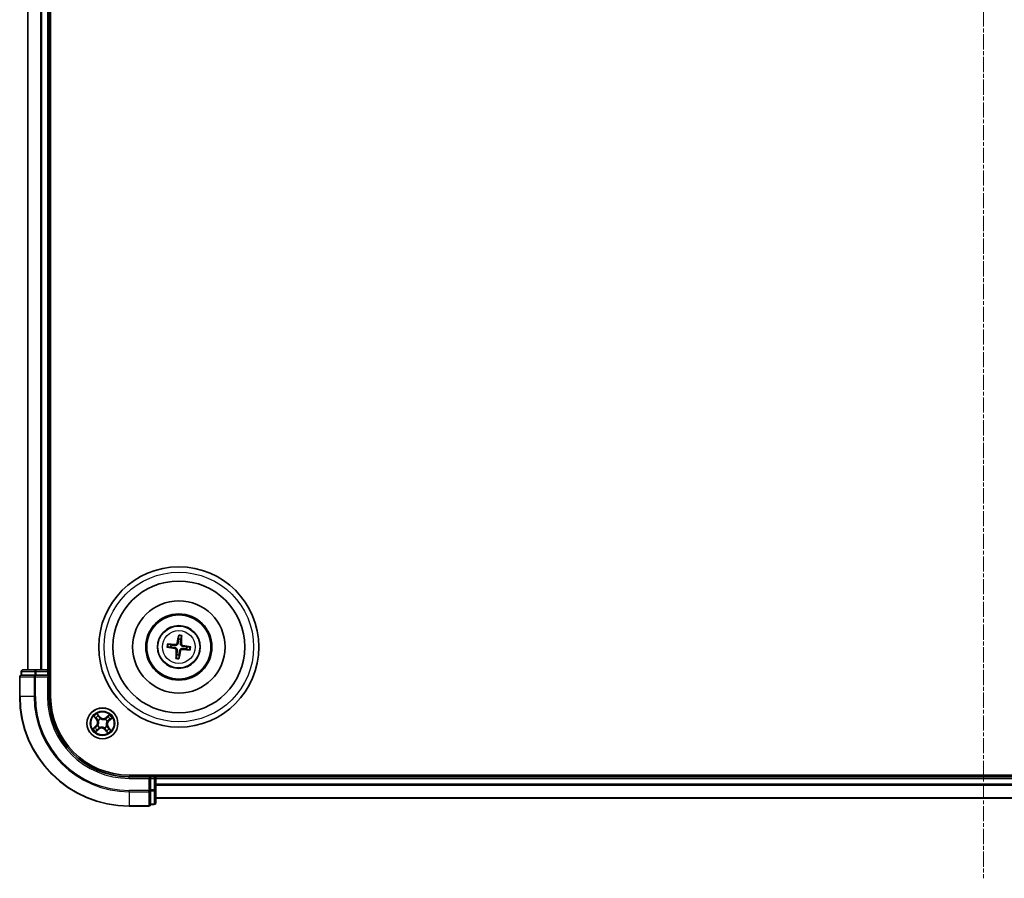
# Model space of a CAD drawing. Units: millimetres. Extents: x 7 to 7682, y 4 to 1690.
# Drawn here: x 1901 to 2086, y 843 to 1004 of the extents above; entities that cross this region are included whole.
import ezdxf

# ---------------------------------------------------------------- set-up
doc = ezdxf.new("R2010")
doc.units = ezdxf.units.MM
doc.header["$LTSCALE"] = 0.5
doc.linetypes.add('CHAIN', pattern=[0.3543, 0.2362, -0.0295, 0.0591, -0.0295])
for name, color, linetype, lineweight in [('Centerline (ISO)', 131, 'Continuous', 18), ('Visible (ISO)', 7, 'Continuous', 35), ('Visible Narrow (ISO)', 7, 'Continuous', 25)]:
    doc.layers.add(name, color=color, linetype=linetype, lineweight=lineweight)

msp = doc.modelspace()

# ---------------------------------------------------------------- linework, layer by layer
at = {"layer": 'Centerline (ISO)', "linetype": 'CHAIN', "ltscale": 23.990969}
msp.add_line((2081.7887, 1171.2766), (2081.7887, 843.2766), dxfattribs=at)
at = {"layer": 'Visible (ISO)'}
for p, q in [((1907.0887, 877.2766), (1907.0887, 1137.2766)), ((1902.7887, 1132.2766), (1902.7887, 882.2766)), ((1906.7887, 882.2766), (1906.7887, 1132.2766)), ((1929.6384, 886.965), (1929.0837, 887.1038)), ((1931.0536, 888.6495), (1931.0565, 888.0777)), ((1931.4771, 888.027), (1931.6159, 888.5816)), ((1929.0159, 886.5415), (1929.5876, 886.5444)), ((1930.7003, 885.1263), (1930.5615, 884.5716)), ((1931.1238, 884.5038), (1931.1209, 885.0755)), ((1932.539, 886.1883), (1933.0937, 886.0495)), ((1933.1616, 886.6117), (1932.5898, 886.6089)), ((1901.5887, 881.9766), (1901.5887, 881.2766)), ((1904.3665, 882.2766), (1901.8887, 882.2766)), ((1906.4887, 882.2766), (1904.3665, 882.2766)), ((1906.7887, 882.2766), (1906.4887, 882.2766)), ((1907.0887, 882.2766), (1906.7887, 882.2766)), ((1906.7887, 881.2766), (1906.7887, 881.9766)), ((1901.2887, 880.9766), (1901.2887, 877.2766)), ((1901.6599, 881.2766), (1901.5887, 881.2766)), ((1901.6599, 881.2766), (1904.1377, 881.2766)), ((1904.2276, 881.2766), (1904.1377, 881.2766)), ((1904.3665, 881.2766), (1904.2276, 881.2766)), ((1904.3665, 881.2766), (1906.4887, 881.2766)), ((1906.4887, 880.9766), (1906.7887, 881.2766)), ((1906.7887, 881.2766), (1906.4887, 881.2766)), ((1906.7887, 877.2766), (1906.7887, 881.2766)), ((2241.7887, 862.5766), (1921.7887, 862.5766)), ((1925.7887, 862.2766), (1921.7887, 862.2766)), ((1925.7887, 862.2766), (1925.4887, 861.9766)), ((1926.4887, 862.2766), (1925.7887, 862.2766)), ((1925.7887, 861.9766), (1925.7887, 862.2766)), ((1925.7887, 861.9766), (1925.7887, 859.8544)), ((1926.7887, 862.2766), (1926.7887, 862.5766)), ((1926.7887, 861.9766), (1926.7887, 862.2766)), ((2236.7887, 862.2766), (1926.7887, 862.2766)), ((1926.7887, 859.8544), (1926.7887, 861.9766)), ((1925.7887, 859.7155), (1925.7887, 859.8544)), ((1925.7887, 859.6257), (1925.7887, 859.7155)), ((1925.7887, 859.6257), (1925.7887, 857.1479)), ((1926.7887, 857.3766), (1926.7887, 859.8544)), ((1926.7887, 858.2766), (2236.7887, 858.2766)), ((1921.7887, 856.7766), (1925.4887, 856.7766)), ((1925.7887, 857.0766), (1925.7887, 857.1479)), ((1925.7887, 857.0766), (1926.4887, 857.0766))]:
    msp.add_line(p, q, dxfattribs=at)
for centre, radius in [((1931.0887, 886.5766), 15), ((1931.0887, 886.5766), 12.35), ((1931.0887, 886.5766), 8.65), ((1931.0887, 886.5766), 6.2), ((1931.0887, 886.5766), 6), ((1931.0887, 886.5766), 4), ((1916.7887, 872.2766), 2.9)]:
    msp.add_circle(centre, radius, dxfattribs=at)
for centre, radius, start, end in [((1931.0887, 886.5766), 1.5014, 165.009444, 181.230041), ((1931.0887, 886.5766), 1.5014, 75.009444, 91.230041), ((1931.0887, 886.5766), 1.5014, 255.009444, 271.230041), ((1931.0887, 886.5766), 1.5014, 345.009444, 1.230041), ((1901.8887, 881.9766), 0.3, 90, 180), ((1906.4887, 881.9766), 0.3, 0, 90), ((1901.5887, 880.9766), 0.3, 90, 180), ((1921.7887, 877.2766), 20.5, 180, 270), ((1921.7887, 877.2766), 15, 180, 270), ((1921.7887, 877.2766), 14.7, 180, 270), ((1926.4887, 861.9766), 0.3, 0, 90), ((1926.4887, 857.3766), 0.3, 270, 0), ((1925.4887, 857.0766), 0.3, 270, 0)]:
    msp.add_arc(centre, radius, start, end, dxfattribs=at)
for centre, major_axis, start_param, end_param in [((1931.2265, 886.5528), (-1.1079, -6.4034), 4.36827571, 4.60726001), ((1930.9492, 886.5862), (0.4471, 6.4831), 4.81751795, 5.05650225), ((1931.0791, 886.4371), (-6.4831, 0.4471), 4.81751795, 5.05650225), ((1931.0649, 886.4389), (-6.4034, 1.1079), 4.36827571, 4.60726001), ((1931.1125, 886.7144), (6.4034, -1.1079), 4.36827571, 4.60726001), ((1931.2282, 886.567), (-0.4471, -6.4831), 4.81751795, 5.05650225), ((1930.9509, 886.6005), (1.1079, 6.4034), 4.36827571, 4.60726001), ((1931.0983, 886.7161), (6.4831, -0.4471), 4.81751795, 5.05650225)]:
    msp.add_ellipse(centre, major_axis=major_axis, ratio=0.08715574, start_param=start_param, end_param=end_param, dxfattribs=at)
for points, knots in [([(1931.0536, 888.6495), (1931.0536, 888.6555), (1931.054, 888.6639), (1931.0556, 888.6836), (1931.0574, 888.6989), (1931.0613, 888.7275), (1931.0641, 888.7457), (1931.0691, 888.7748), (1931.0721, 888.7906), (1931.0748, 888.8039)], [0.0427285001, 0.0427285001, 0.0427285001, 0.0427285001, 0.0464696768, 0.0464696768, 0.0511089018, 0.0511089018, 0.0558160505, 0.0558160505, 0.05997866, 0.05997866, 0.05997866, 0.05997866]), ([(1931.632, 888.7367), (1931.6314, 888.7231), (1931.6306, 888.7071), (1931.6285, 888.6776), (1931.627, 888.6592), (1931.6239, 888.6306), (1931.622, 888.6152), (1931.6189, 888.5957), (1931.6173, 888.5875), (1931.6159, 888.5816)], [0.0145600729, 0.0145600729, 0.0145600729, 0.0145600729, 0.0187226824, 0.0187226824, 0.0234298311, 0.0234298311, 0.0280690561, 0.0280690561, 0.0318102328, 0.0318102328, 0.0318102328, 0.0318102328]), ([(1928.9286, 887.1199), (1928.9422, 887.1194), (1928.9582, 887.1185), (1928.9877, 887.1165), (1929.0061, 887.1149), (1929.0348, 887.1119), (1929.0501, 887.1099), (1929.0696, 887.1068), (1929.0779, 887.1052), (1929.0837, 887.1038)], [0.0145600729, 0.0145600729, 0.0145600729, 0.0145600729, 0.0187226824, 0.0187226824, 0.0234298311, 0.0234298311, 0.0280690561, 0.0280690561, 0.0318102328, 0.0318102328, 0.0318102328, 0.0318102328]), ([(1930.957, 887.2915), (1930.9514, 887.2476), (1930.9396, 887.2042), (1930.9093, 887.131), (1930.8895, 887.0949), (1930.8396, 887.0281), (1930.8094, 886.9974), (1930.7464, 886.948), (1930.7095, 886.926), (1930.6327, 886.8934), (1930.5929, 886.8828), (1930.5146, 886.8707), (1930.4697, 886.8696), (1930.4257, 886.8746)], [0.2229562709, 0.2229562709, 0.2229562709, 0.2229562709, 0.2366879527, 0.2366879527, 0.2486991176, 0.2486991176, 0.2607102824, 0.2607102824, 0.2727214473, 0.2727214473, 0.2847326122, 0.2847326122, 0.298464294, 0.298464294, 0.298464294, 0.298464294]), ([(1930.7877, 887.3208), (1930.7803, 887.28), (1930.7643, 887.2378), (1930.7168, 887.1633), (1930.6852, 887.1309), (1930.6171, 887.0828), (1930.576, 887.0639), (1930.5013, 887.0467), (1930.4688, 887.0441), (1930.4375, 887.046)], [0, 0, 0, 0, 0.0124997785, 0.0124997785, 0.0249995571, 0.0249995571, 0.0375236714, 0.0375236714, 0.0466766062, 0.0466766062, 0.0466766062, 0.0466766062]), ([(1931.8035, 886.7083), (1931.7596, 886.7139), (1931.7162, 886.7257), (1931.6431, 886.756), (1931.607, 886.7759), (1931.5402, 886.8257), (1931.5095, 886.8559), (1931.4601, 886.9189), (1931.438, 886.9559), (1931.4055, 887.0326), (1931.3948, 887.0724), (1931.3828, 887.1507), (1931.3817, 887.1956), (1931.3867, 887.2396)], [0.2229562709, 0.2229562709, 0.2229562709, 0.2229562709, 0.2366879527, 0.2366879527, 0.2486991176, 0.2486991176, 0.2607102824, 0.2607102824, 0.2727214473, 0.2727214473, 0.2847326122, 0.2847326122, 0.298464294, 0.298464294, 0.298464294, 0.298464294]), ([(1931.8328, 886.8776), (1931.7921, 886.8851), (1931.7499, 886.901), (1931.6754, 886.9486), (1931.643, 886.9801), (1931.5949, 887.0482), (1931.5759, 887.0894), (1931.5588, 887.164), (1931.5562, 887.1966), (1931.5581, 887.2278)], [0, 0, 0, 0, 0.0124997785, 0.0124997785, 0.0249995571, 0.0249995571, 0.0375236714, 0.0375236714, 0.0466766062, 0.0466766062, 0.0466766062, 0.0466766062]), ([(1929.0159, 886.5415), (1929.0098, 886.5415), (1929.0014, 886.5419), (1928.9818, 886.5436), (1928.9664, 886.5453), (1928.9379, 886.5492), (1928.9196, 886.552), (1928.8905, 886.5571), (1928.8747, 886.56), (1928.8614, 886.5628)], [0.0427285001, 0.0427285001, 0.0427285001, 0.0427285001, 0.0464696768, 0.0464696768, 0.0511089018, 0.0511089018, 0.0558160505, 0.0558160505, 0.05997866, 0.05997866, 0.05997866, 0.05997866]), ([(1930.3446, 886.2756), (1930.3853, 886.2682), (1930.4275, 886.2522), (1930.502, 886.2047), (1930.5344, 886.1731), (1930.5825, 886.105), (1930.6015, 886.0639), (1930.6186, 885.9893), (1930.6212, 885.9567), (1930.6194, 885.9254)], [0, 0, 0, 0, 0.0124997785, 0.0124997785, 0.0249995571, 0.0249995571, 0.0375236714, 0.0375236714, 0.0466766062, 0.0466766062, 0.0466766062, 0.0466766062]), ([(1930.3739, 886.4449), (1930.4178, 886.4393), (1930.4612, 886.4275), (1930.5343, 886.3972), (1930.5704, 886.3774), (1930.6372, 886.3275), (1930.6679, 886.2973), (1930.7173, 886.2343), (1930.7394, 886.1974), (1930.7719, 886.1206), (1930.7826, 886.0808), (1930.7946, 886.0025), (1930.7957, 885.9576), (1930.7908, 885.9136)], [0.2229562709, 0.2229562709, 0.2229562709, 0.2229562709, 0.2366879527, 0.2366879527, 0.2486991176, 0.2486991176, 0.2607102824, 0.2607102824, 0.2727214473, 0.2727214473, 0.2847326122, 0.2847326122, 0.298464294, 0.298464294, 0.298464294, 0.298464294]), ([(1931.2204, 885.8618), (1931.226, 885.9057), (1931.2378, 885.9491), (1931.2681, 886.0222), (1931.2879, 886.0584), (1931.3378, 886.1252), (1931.368, 886.1558), (1931.431, 886.2053), (1931.4679, 886.2273), (1931.5447, 886.2598), (1931.5845, 886.2705), (1931.6628, 886.2826), (1931.7077, 886.2837), (1931.7517, 886.2787)], [0.2229562709, 0.2229562709, 0.2229562709, 0.2229562709, 0.2366879527, 0.2366879527, 0.2486991176, 0.2486991176, 0.2607102824, 0.2607102824, 0.2727214473, 0.2727214473, 0.2847326122, 0.2847326122, 0.298464294, 0.298464294, 0.298464294, 0.298464294]), ([(1931.3897, 885.8325), (1931.3971, 885.8733), (1931.4131, 885.9154), (1931.4606, 885.99), (1931.4922, 886.0223), (1931.5603, 886.0705), (1931.6014, 886.0894), (1931.6761, 886.1066), (1931.7087, 886.1091), (1931.7399, 886.1073)], [0, 0, 0, 0, 0.0124997785, 0.0124997785, 0.0249995571, 0.0249995571, 0.0375236714, 0.0375236714, 0.0466766062, 0.0466766062, 0.0466766062, 0.0466766062]), ([(1933.2488, 886.0334), (1933.2352, 886.0339), (1933.2192, 886.0348), (1933.1897, 886.0368), (1933.1713, 886.0384), (1933.1426, 886.0414), (1933.1273, 886.0433), (1933.1078, 886.0464), (1933.0996, 886.048), (1933.0937, 886.0495)], [0.0145600729, 0.0145600729, 0.0145600729, 0.0145600729, 0.0187226824, 0.0187226824, 0.0234298311, 0.0234298311, 0.0280690561, 0.0280690561, 0.0318102328, 0.0318102328, 0.0318102328, 0.0318102328]), ([(1933.1616, 886.6117), (1933.1676, 886.6117), (1933.176, 886.6113), (1933.1956, 886.6097), (1933.211, 886.6079), (1933.2395, 886.6041), (1933.2578, 886.6012), (1933.2869, 886.5962), (1933.3027, 886.5932), (1933.316, 886.5905)], [0.0427285001, 0.0427285001, 0.0427285001, 0.0427285001, 0.0464696768, 0.0464696768, 0.0511089018, 0.0511089018, 0.0558160505, 0.0558160505, 0.05997866, 0.05997866, 0.05997866, 0.05997866]), ([(1930.5454, 884.4165), (1930.546, 884.4301), (1930.5468, 884.4461), (1930.5489, 884.4756), (1930.5505, 884.4941), (1930.5535, 884.5227), (1930.5554, 884.538), (1930.5585, 884.5575), (1930.5601, 884.5658), (1930.5615, 884.5716)], [0.0145600729, 0.0145600729, 0.0145600729, 0.0145600729, 0.0187226824, 0.0187226824, 0.0234298311, 0.0234298311, 0.0280690561, 0.0280690561, 0.0318102328, 0.0318102328, 0.0318102328, 0.0318102328]), ([(1931.1238, 884.5038), (1931.1238, 884.4978), (1931.1234, 884.4894), (1931.1218, 884.4697), (1931.12, 884.4543), (1931.1161, 884.4258), (1931.1133, 884.4075), (1931.1083, 884.3784), (1931.1053, 884.3626), (1931.1026, 884.3493)], [0.0427285001, 0.0427285001, 0.0427285001, 0.0427285001, 0.0464696768, 0.0464696768, 0.0511089018, 0.0511089018, 0.0558160505, 0.0558160505, 0.05997866, 0.05997866, 0.05997866, 0.05997866])]:
    msp.add_open_spline(points, degree=3, knots=knots, dxfattribs=at)
for points, weights in [([(1930.4257, 886.8746), (1930.1701, 886.9036), (1929.6384, 886.965)], [1.8284082018, 1.44873413118, 1]), ([(1931.0565, 888.0777), (1930.9896, 887.5466), (1930.957, 887.2915)], [1, 1.44873413118, 1.8284082018]), ([(1931.3867, 887.2396), (1931.4157, 887.4952), (1931.4771, 888.027)], [1.8284082018, 1.44873413118, 1]), ([(1929.5876, 886.5444), (1930.1187, 886.4775), (1930.3739, 886.4449)], [1, 1.44873413118, 1.8284082018]), ([(1930.7908, 885.9136), (1930.7617, 885.658), (1930.7003, 885.1263)], [1.8284082018, 1.44873413118, 1]), ([(1931.1209, 885.0755), (1931.1878, 885.6066), (1931.2204, 885.8618)], [1, 1.44873413118, 1.8284082018]), ([(1931.7517, 886.2787), (1932.0073, 886.2496), (1932.539, 886.1883)], [1.8284082018, 1.44873413118, 1]), ([(1932.5898, 886.6089), (1932.0587, 886.6757), (1931.8035, 886.7083)], [1, 1.44873413118, 1.8284082018])]:
    msp.add_rational_spline(points, weights, degree=2, dxfattribs=at)
at = {"layer": 'Visible Narrow (ISO)'}
for p, q in [((1902.8582, 882.2766), (1902.8582, 1132.2766)), ((1905.1987, 1132.2766), (1905.1987, 882.2766)), ((1905.4292, 882.2766), (1905.4292, 1132.2766)), ((1906.4887, 1132.2766), (1906.4887, 882.2766)), ((1930.4375, 887.046), (1930.4257, 886.8746)), ((1930.7877, 887.3208), (1930.957, 887.2915)), ((1931.5581, 887.2278), (1931.3867, 887.2396)), ((1931.8328, 886.8776), (1931.8035, 886.7083)), ((1930.3446, 886.2756), (1930.3739, 886.4449)), ((1930.6194, 885.9254), (1930.7908, 885.9136)), ((1931.3897, 885.8325), (1931.2204, 885.8618)), ((1931.7399, 886.1073), (1931.7517, 886.2787)), ((1901.6599, 881.9766), (1901.5887, 881.9766)), ((1901.6599, 881.9766), (1904.1377, 881.9766)), ((1901.6599, 881.2766), (1901.6599, 881.9766)), ((1904.3665, 881.9766), (1904.1377, 881.9766)), ((1904.1377, 881.9766), (1904.1377, 881.2766)), ((1904.3665, 881.9766), (1904.3665, 882.2766)), ((1904.3665, 881.9766), (1906.4887, 881.9766)), ((1904.3665, 881.2766), (1904.3665, 881.9766)), ((1906.4887, 881.9766), (1906.4887, 882.2766)), ((1906.4887, 881.9766), (1906.7887, 881.9766)), ((1906.4887, 881.9766), (1906.4887, 881.2766)), ((1906.7887, 881.9766), (1907.0887, 881.9766)), ((1901.3599, 880.9766), (1901.2887, 880.9766)), ((1901.3599, 880.9766), (1903.9988, 880.9766)), ((1901.3599, 877.2766), (1901.3599, 880.9766)), ((1904.2276, 880.9766), (1903.9988, 880.9766)), ((1903.9988, 880.9766), (1903.9988, 877.2766)), ((1904.2276, 880.9766), (1904.2276, 881.2766)), ((1904.2276, 880.9766), (1906.4887, 880.9766)), ((1904.2276, 877.2766), (1904.2276, 880.9766)), ((1906.4887, 880.9766), (1906.4887, 877.2766)), ((1901.3599, 877.2766), (1901.2887, 877.2766)), ((1903.9988, 877.2766), (1901.3599, 877.2766)), ((1903.9988, 877.2766), (1904.2276, 877.2766)), ((1906.4887, 877.2766), (1906.7887, 877.2766)), ((1916.3047, 873.4909), (1915.7959, 874.0817)), ((1915.1954, 873.5825), (1915.6833, 872.9744)), ((1915.7221, 873.0055), (1915.4154, 873.3878)), ((1915.7221, 873.0055), (1915.6833, 872.9744)), ((1915.7221, 873.0055), (1915.7788, 873.051)), ((1915.9471, 873.8298), (1916.267, 873.4584)), ((1916.0176, 872.8271), (1916.0002, 872.8395)), ((1916.267, 873.4584), (1916.2119, 873.411)), ((1916.267, 873.4584), (1916.3047, 873.4909)), ((1916.3794, 873.1547), (1916.3884, 873.1354)), ((1917.3392, 873.0478), (1917.3516, 873.0651)), ((1918.0946, 873.8699), (1917.4864, 873.382)), ((1917.5176, 873.3432), (1917.4864, 873.382)), ((1917.5176, 873.3432), (1917.8999, 873.6499)), ((1917.5176, 873.3432), (1917.5631, 873.2865)), ((1917.6668, 872.686), (1917.6475, 872.677)), ((1917.9705, 872.7984), (1917.9231, 872.8534)), ((1918.3419, 873.1182), (1917.9705, 872.7984)), ((1917.9705, 872.7984), (1918.003, 872.7606)), ((1918.003, 872.7606), (1918.5938, 873.2694)), ((1915.5744, 871.7926), (1914.9836, 871.2839)), ((1915.2355, 871.435), (1915.6069, 871.7549)), ((1915.4828, 870.6834), (1916.091, 871.1712)), ((1915.6069, 871.7549), (1915.5744, 871.7926)), ((1915.6069, 871.7549), (1915.6543, 871.6998)), ((1916.0598, 871.2101), (1915.6775, 870.9034)), ((1915.9106, 871.8673), (1915.9299, 871.8763)), ((1916.0598, 871.2101), (1916.0143, 871.2667)), ((1916.0598, 871.2101), (1916.091, 871.1712)), ((1916.2382, 871.5055), (1916.2258, 871.4881)), ((1917.198, 871.3985), (1917.189, 871.4179)), ((1917.3104, 871.0948), (1917.2727, 871.0623)), ((1917.2727, 871.0623), (1917.7815, 870.4716)), ((1917.3104, 871.0948), (1917.3655, 871.1422)), ((1917.6303, 870.7234), (1917.3104, 871.0948)), ((1917.5598, 871.7261), (1917.5772, 871.7137)), ((1917.8553, 871.5477), (1917.7986, 871.5023)), ((1917.8553, 871.5477), (1917.8941, 871.5789)), ((1917.8553, 871.5477), (1918.162, 871.1654)), ((1918.382, 870.9707), (1917.8941, 871.5789)), ((1921.7887, 861.9766), (1921.7887, 862.2766)), ((1921.7887, 861.9766), (1925.4887, 861.9766)), ((1925.4887, 861.9766), (1925.4887, 859.7155)), ((1925.7887, 861.9766), (1926.4887, 861.9766)), ((1926.4887, 862.5766), (1926.4887, 862.2766)), ((1926.4887, 862.2766), (1926.4887, 861.9766)), ((1926.4887, 861.9766), (1926.4887, 859.8544)), ((1926.7887, 861.9766), (1926.4887, 861.9766)), ((1926.7887, 861.9766), (2236.7887, 861.9766)), ((1925.4887, 859.7155), (1921.7887, 859.7155)), ((1921.7887, 859.4868), (1921.7887, 859.7155)), ((1921.7887, 859.4868), (1925.4887, 859.4868)), ((1921.7887, 859.4868), (1921.7887, 856.8479)), ((1925.7887, 859.7155), (1925.4887, 859.7155)), ((1925.4887, 859.4868), (1925.4887, 859.7155)), ((1925.4887, 859.4868), (1925.4887, 856.8479)), ((1926.4887, 859.8544), (1925.7887, 859.8544)), ((1925.7887, 859.6257), (1926.4887, 859.6257)), ((1926.7887, 859.8544), (1926.4887, 859.8544)), ((1926.4887, 859.6257), (1926.4887, 859.8544)), ((1926.4887, 859.6257), (1926.4887, 857.1479)), ((2236.7887, 860.9171), (1926.7887, 860.9171)), ((1926.7887, 860.6867), (2236.7887, 860.6867)), ((2236.7887, 858.3462), (1926.7887, 858.3462)), ((1925.4887, 856.8479), (1921.7887, 856.8479)), ((1921.7887, 856.8479), (1921.7887, 856.7766)), ((1925.4887, 856.7766), (1925.4887, 856.8479)), ((1926.4887, 857.1479), (1925.7887, 857.1479)), ((1926.4887, 857.0766), (1926.4887, 857.1479))]:
    msp.add_line(p, q, dxfattribs=at)
for centre, radius in [((1931.0887, 886.5766), 14), ((1931.0887, 886.5766), 3.9074), ((1931.0887, 886.5766), 3.0689), ((1916.7887, 872.2766), 2.8677), ((1916.7887, 872.2766), 2.3092), ((1916.7887, 872.2766), 2.1415)]:
    msp.add_circle(centre, radius, dxfattribs=at)
for centre, radius, start, end in [((1931.0887, 886.5766), 2.2274, 75.883132, 90.356353), ((1931.0887, 886.5766), 2.2274, 165.883132, 180.356353), ((1931.0887, 886.5766), 2.0731, 165.268823, 180.970663), ((1931.0887, 886.5766), 2.0731, 75.268823, 90.970663), ((1931.0887, 886.5766), 2.0731, 345.268823, 0.970663), ((1931.0887, 886.5766), 2.2274, 345.883132, 0.356353), ((1931.0887, 886.5766), 2.2274, 255.883132, 270.356353), ((1931.0887, 886.5766), 2.0731, 255.268823, 270.970663), ((1921.7887, 877.2766), 20.4288, 180, 270), ((1921.7887, 877.2766), 17.7899, 180, 270), ((1921.7887, 877.2766), 17.5611, 180, 270), ((1921.7887, 877.2766), 15.3, 180, 270), ((1916.7887, 872.2766), 2.0601, 118.810129, 140.660966), ((1916.7887, 872.2766), 1.6122, 119.428027, 140.043069), ((1915.017, 872.4399), 0.8542, 310.735548, 38.735548), ((1915.017, 872.4399), 0.904, 310.735548, 38.735548), ((1916.7887, 872.2766), 0.9688, 114.993592, 144.477504), ((1916.7887, 872.2766), 0.9475, 114.993592, 144.477504), ((1916.952, 874.0483), 0.904, 220.735548, 308.735548), ((1916.952, 874.0483), 0.8542, 220.735548, 308.735548), ((1916.7887, 872.2766), 0.9475, 24.993592, 54.477504), ((1916.7887, 872.2766), 0.9688, 24.993592, 54.477504), ((1918.5604, 872.1134), 0.904, 130.735548, 218.735548), ((1918.5604, 872.1134), 0.8542, 130.735548, 218.735548), ((1916.7887, 872.2766), 1.6122, 29.428027, 50.043069), ((1916.7887, 872.2766), 2.0601, 28.810129, 50.660966), ((1916.7887, 872.2766), 2.0601, 208.810129, 230.660966), ((1916.7887, 872.2766), 1.6122, 209.428027, 230.043069), ((1916.7887, 872.2766), 0.9688, 204.993592, 234.477504), ((1916.7887, 872.2766), 0.9475, 204.993592, 234.477504), ((1916.6255, 870.5049), 0.904, 40.735548, 128.735548), ((1916.6255, 870.5049), 0.8542, 40.735548, 128.735548), ((1916.7887, 872.2766), 0.9475, 294.993592, 324.477504), ((1916.7887, 872.2766), 0.9688, 294.993592, 324.477504), ((1916.7887, 872.2766), 1.6122, 299.428027, 320.043069), ((1916.7887, 872.2766), 2.0601, 298.810129, 320.660966)]:
    msp.add_arc(centre, radius, start, end, dxfattribs=at)
for centre, major_axis, ratio, start_param, end_param in [((1901.8887, 881.9766), (0, 0.3), 0.76250914, 0, 1.57079633), ((1904.3665, 881.9766), (0, 0.3), 0.76250914, 0, 1.57079633), ((1901.5887, 880.9766), (0, 0.3), 0.76250914, 0, 1.57079633), ((1904.2276, 880.9766), (0, 0.3), 0.76250914, 0, 1.57079633), ((1915.4543, 873.419), (-0.0371, -0.0335), 0.54850665, 4.7835784, 6.17876057), ((1915.5873, 873.2832), (-0.0329, -0.0377), 0.89574018, 4.73044269, 6.08586581), ((1915.8176, 873.0821), (-0.0329, -0.0377), 0.89572054, 4.73483766, 6.08588361), ((1915.9094, 873.7973), (0.0397, 0.0304), 0.54850665, 0.10442473, 1.4996069), ((1916.0367, 872.8135), (-0.0436, -0.0245), 0.87684642, 5.10328313, 6.10089396), ((1916.0367, 872.8135), (-0.0462, -0.019), 0.41070123, 4.96449783, 6.18744952), ((1916.0186, 873.6418), (0.043, 0.0254), 0.89574018, 0.19731949, 1.55274262), ((1916.1742, 873.3785), (0.043, 0.0254), 0.89572054, 0.1973017, 1.54834765), ((1916.3983, 873.1141), (0.032, 0.0384), 0.87684641, 0.18229136, 1.17990219), ((1916.3983, 873.1141), (0.0272, 0.042), 0.41070123, 0.09573579, 1.31868747), ((1917.3256, 873.0287), (-0.0245, 0.0436), 0.87684642, 5.10328313, 6.10089396), ((1917.3256, 873.0287), (-0.019, 0.0462), 0.41070123, 4.96449783, 6.18744952), ((1917.5942, 873.2477), (-0.0377, 0.0329), 0.89572054, 4.73483766, 6.08588361), ((1917.6262, 872.667), (0.042, -0.0272), 0.41070123, 0.09573579, 1.31868747), ((1917.6262, 872.667), (0.0384, -0.032), 0.87684641, 0.18229136, 1.17990219), ((1917.7953, 873.4781), (-0.0377, 0.0329), 0.89574018, 4.73044269, 6.08586581), ((1917.9311, 873.611), (-0.0335, 0.0371), 0.54850665, 4.7835784, 6.17876057), ((1917.8906, 872.8911), (0.0254, -0.043), 0.89572054, 0.1973017, 1.54834765), ((1918.1539, 873.0467), (0.0254, -0.043), 0.89574018, 0.19731949, 1.55274262), ((1918.3094, 873.1559), (0.0304, -0.0397), 0.54850665, 0.10442473, 1.4996069), ((1915.268, 871.3973), (-0.0304, 0.0397), 0.54850665, 0.10442473, 1.4996069), ((1915.4235, 871.5065), (-0.0254, 0.043), 0.89574018, 0.19731949, 1.55274262), ((1915.6463, 870.9422), (0.0335, -0.0371), 0.54850665, 4.7835784, 6.17876057), ((1915.6868, 871.6621), (-0.0254, 0.043), 0.89572054, 0.1973017, 1.54834765), ((1915.7821, 871.0752), (0.0377, -0.0329), 0.89574018, 4.73044269, 6.08586581), ((1915.9512, 871.8862), (-0.0384, 0.032), 0.87684641, 0.18229136, 1.17990219), ((1915.9512, 871.8862), (-0.042, 0.0272), 0.41070123, 0.09573579, 1.31868747), ((1915.9832, 871.3056), (0.0377, -0.0329), 0.89572054, 4.73483766, 6.08588361), ((1916.2518, 871.5246), (0.0245, -0.0436), 0.87684642, 5.10328313, 6.10089396), ((1916.2518, 871.5246), (0.019, -0.0462), 0.41070123, 4.96449783, 6.18744952), ((1917.1791, 871.4391), (-0.0272, -0.042), 0.41070123, 0.09573579, 1.31868747), ((1917.1791, 871.4391), (-0.032, -0.0384), 0.87684641, 0.18229136, 1.17990219), ((1917.4032, 871.1747), (-0.043, -0.0254), 0.89572054, 0.1973017, 1.54834765), ((1917.5588, 870.9115), (-0.043, -0.0254), 0.89574018, 0.19731949, 1.55274262), ((1917.5407, 871.7398), (0.0462, 0.019), 0.41070123, 4.96449783, 6.18744952), ((1917.5407, 871.7398), (0.0436, 0.0245), 0.87684642, 5.10328313, 6.10089396), ((1917.668, 870.7559), (-0.0397, -0.0304), 0.54850665, 0.10442473, 1.4996069), ((1917.7598, 871.4711), (0.0329, 0.0377), 0.89572054, 4.73483766, 6.08588361), ((1917.9901, 871.27), (0.0329, 0.0377), 0.89574018, 4.73044269, 6.08586581), ((1918.1231, 871.1342), (0.0371, 0.0335), 0.54850665, 4.7835784, 6.17876057), ((1925.4887, 859.7155), (0.3, 0), 0.76250914, 4.71238898, 6.28318531), ((1926.4887, 859.8544), (0.3, 0), 0.76250914, 4.71238898, 6.28318531), ((1926.4887, 857.3766), (0.3, 0), 0.76250914, 4.71238898, 6.28318531), ((1925.4887, 857.0766), (0.3, 0), 0.76250914, 4.71238898, 6.28318531)]:
    msp.add_ellipse(centre, major_axis=major_axis, ratio=ratio, start_param=start_param, end_param=end_param, dxfattribs=at)
for points, knots in [([(1915.9471, 873.8298), (1915.9324, 873.848), (1915.9183, 873.868), (1915.883, 873.9224), (1915.8626, 873.958), (1915.8267, 874.0235), (1915.8112, 874.0527), (1915.7959, 874.0817)], [-0.0320559737, -0.0320559737, -0.0320559737, -0.0320559737, -0.0236501899, -0.0236501899, -0.0102009359, -0.0102009359, 0.0003383294, 0.0003383294, 0.0003383294, 0.0003383294]), ([(1915.7959, 874.0817), (1915.8042, 874.0507), (1915.8125, 874.0193), (1915.8331, 873.9499), (1915.8456, 873.9125), (1915.8712, 873.8576), (1915.8823, 873.8379), (1915.8956, 873.8212)], [-0.0003383294, -0.0003383294, -0.0003383294, -0.0003383294, 0.0102009359, 0.0102009359, 0.0236501899, 0.0236501899, 0.0320559737, 0.0320559737, 0.0320559737, 0.0320559737]), ([(1915.4333, 873.437), (1915.4234, 873.4483), (1915.4119, 873.4589), (1915.3792, 873.4849), (1915.3565, 873.4994), (1915.3115, 873.5253), (1915.2893, 873.5368), (1915.2432, 873.5598), (1915.2192, 873.5712), (1915.1954, 873.5825)], [0, 0, 0, 0, 0.0059340385, 0.0059340385, 0.0154285, 0.0154285, 0.0237449879, 0.0237449879, 0.0323943032, 0.0323943032, 0.0323943032, 0.0323943032]), ([(1915.1954, 873.5825), (1915.2165, 873.5658), (1915.2378, 873.549), (1915.2789, 873.5157), (1915.2988, 873.4993), (1915.34, 873.4638), (1915.3611, 873.4448), (1915.3931, 873.4129), (1915.4047, 873.4004), (1915.4154, 873.3878)], [-0.0323943032, -0.0323943032, -0.0323943032, -0.0323943032, -0.0237449879, -0.0237449879, -0.0154285, -0.0154285, -0.0059340385, -0.0059340385, 0, 0, 0, 0]), ([(1915.4154, 873.3878), (1915.4425, 873.3578), (1915.4677, 873.3309), (1915.5126, 873.285), (1915.5322, 873.2662), (1915.5484, 873.252)], [0, 0, 0, 0, 0.014491423, 0.014491423, 0.0289828459, 0.0289828459, 0.0289828459, 0.0289828459]), ([(1915.5529, 873.312), (1915.5382, 873.3249), (1915.5205, 873.3422), (1915.4802, 873.3844), (1915.4576, 873.4093), (1915.4333, 873.437)], [-0.0289828459, -0.0289828459, -0.0289828459, -0.0289828459, -0.014491423, -0.014491423, 0, 0, 0, 0]), ([(1915.5484, 873.252), (1915.5868, 873.2185), (1915.6252, 873.185), (1915.702, 873.118), (1915.7404, 873.0845), (1915.7788, 873.051)], [0, 0, 0, 0, 0.0343899271, 0.0343899271, 0.0687798542, 0.0687798542, 0.0687798542, 0.0687798542]), ([(1915.7832, 873.1107), (1915.7448, 873.1443), (1915.7064, 873.1778), (1915.6297, 873.2449), (1915.5913, 873.2784), (1915.5529, 873.312)], [-0.0687798542, -0.0687798542, -0.0687798542, -0.0687798542, -0.0343899271, -0.0343899271, 0, 0, 0, 0]), ([(1915.7788, 873.051), (1915.8315, 873.0058), (1915.8795, 872.9552), (1915.9467, 872.8664), (1915.9691, 872.8327), (1915.9899, 872.7964)], [0, 0, 0, 0, 0.0491206273, 0.0491206273, 0.0764653604, 0.0764653604, 0.0764653604, 0.0764653604]), ([(1916.0002, 872.8395), (1915.9793, 872.8785), (1915.9564, 872.9145), (1915.8877, 873.009), (1915.838, 873.0628), (1915.7832, 873.1107)], [-0.0764653604, -0.0764653604, -0.0764653604, -0.0764653604, -0.0491206273, -0.0491206273, 0, 0, 0, 0]), ([(1915.8956, 873.8212), (1915.9182, 873.7925), (1915.9384, 873.7659), (1915.9726, 873.7184), (1915.9865, 873.6977), (1915.9966, 873.6808)], [-0.0289828459, -0.0289828459, -0.0289828459, -0.0289828459, -0.0145850634, -0.0145850634, 0, 0, 0, 0]), ([(1915.9899, 872.7964), (1915.9959, 872.7817), (1916.0017, 872.7669), (1916.0345, 872.6755), (1916.0533, 872.5936), (1916.0651, 872.454), (1916.065, 872.3987), (1916.06, 872.3438), (1916.0549, 872.2889), (1916.0449, 872.2345), (1916.0077, 872.0993), (1915.9743, 872.0223), (1915.9253, 871.9384), (1915.917, 871.9249), (1915.9084, 871.9116)], [0.073818549, 0.073818549, 0.073818549, 0.073818549, 0.079279611, 0.079279611, 0.107010485, 0.107010485, 0.124342281, 0.124342281, 0.124342281, 0.141674077, 0.141674077, 0.16940495, 0.16940495, 0.174866013, 0.174866013, 0.174866013, 0.174866013]), ([(1915.9299, 871.8763), (1915.9389, 871.8904), (1915.9475, 871.9049), (1915.998, 871.9943), (1916.0322, 872.0769), (1916.0703, 872.2229), (1916.0807, 872.2818), (1916.0862, 872.3414), (1916.0917, 872.4009), (1916.0922, 872.4607), (1916.0814, 872.6112), (1916.0629, 872.6987), (1916.0296, 872.7959), (1916.0237, 872.8116), (1916.0176, 872.8271)], [-0.174866013, -0.174866013, -0.174866013, -0.174866013, -0.16940495, -0.16940495, -0.141674077, -0.141674077, -0.124342281, -0.124342281, -0.124342281, -0.107010485, -0.107010485, -0.079279611, -0.079279611, -0.073818549, -0.073818549, -0.073818549, -0.073818549]), ([(1916.0563, 873.6743), (1916.0453, 873.6929), (1916.0303, 873.7159), (1915.9933, 873.7684), (1915.9715, 873.798), (1915.9471, 873.8298)], [0, 0, 0, 0, 0.0145850634, 0.0145850634, 0.0289828459, 0.0289828459, 0.0289828459, 0.0289828459]), ([(1915.9966, 873.6808), (1916.0225, 873.6369), (1916.0485, 873.5931), (1916.1004, 873.5054), (1916.1264, 873.4615), (1916.1524, 873.4176)], [-0.0687798542, -0.0687798542, -0.0687798542, -0.0687798542, -0.0343899271, -0.0343899271, 0, 0, 0, 0]), ([(1916.2119, 873.411), (1916.186, 873.4549), (1916.1601, 873.4988), (1916.1082, 873.5865), (1916.0823, 873.6304), (1916.0563, 873.6743)], [0, 0, 0, 0, 0.0343899271, 0.0343899271, 0.0687798542, 0.0687798542, 0.0687798542, 0.0687798542]), ([(1916.1524, 873.4176), (1916.1895, 873.355), (1916.2333, 873.2963), (1916.3137, 873.2114), (1916.3449, 873.1824), (1916.3794, 873.1547)], [-0.0982412545, -0.0982412545, -0.0982412545, -0.0982412545, -0.0491206273, -0.0491206273, -0.0217758941, -0.0217758941, -0.0217758941, -0.0217758941]), ([(1916.4237, 873.157), (1916.3917, 873.184), (1916.3627, 873.2123), (1916.2877, 873.2945), (1916.2467, 873.351), (1916.2119, 873.411)], [0.0217758941, 0.0217758941, 0.0217758941, 0.0217758941, 0.0491206273, 0.0491206273, 0.0982412545, 0.0982412545, 0.0982412545, 0.0982412545]), ([(1916.3884, 873.1354), (1916.4025, 873.1265), (1916.4169, 873.1178), (1916.5064, 873.0674), (1916.589, 873.0332), (1916.735, 872.995), (1916.7939, 872.9846), (1916.8534, 872.9791), (1916.9129, 872.9736), (1916.9728, 872.9731), (1917.1233, 872.9839), (1917.2107, 873.0025), (1917.3079, 873.0357), (1917.3237, 873.0416), (1917.3392, 873.0478)], [-0.174866013, -0.174866013, -0.174866013, -0.174866013, -0.16940495, -0.16940495, -0.141674077, -0.141674077, -0.124342281, -0.124342281, -0.124342281, -0.107010485, -0.107010485, -0.079279611, -0.079279611, -0.073818549, -0.073818549, -0.073818549, -0.073818549]), ([(1917.3084, 873.0754), (1917.2938, 873.0694), (1917.279, 873.0636), (1917.1876, 873.0309), (1917.1057, 873.0121), (1916.966, 873.0002), (1916.9108, 873.0003), (1916.8558, 873.0053), (1916.8009, 873.0104), (1916.7466, 873.0205), (1916.6114, 873.0576), (1916.5344, 873.091), (1916.4505, 873.14), (1916.437, 873.1483), (1916.4237, 873.157)], [0.073818549, 0.073818549, 0.073818549, 0.073818549, 0.079279611, 0.079279611, 0.107010485, 0.107010485, 0.124342281, 0.124342281, 0.124342281, 0.141674077, 0.141674077, 0.16940495, 0.16940495, 0.174866013, 0.174866013, 0.174866013, 0.174866013]), ([(1917.5631, 873.2865), (1917.5179, 873.2339), (1917.4672, 873.1858), (1917.3785, 873.1187), (1917.3448, 873.0962), (1917.3084, 873.0754)], [0, 0, 0, 0, 0.0491206273, 0.0491206273, 0.0764653604, 0.0764653604, 0.0764653604, 0.0764653604]), ([(1917.3516, 873.0651), (1917.3905, 873.086), (1917.4265, 873.1089), (1917.5211, 873.1776), (1917.5749, 873.2273), (1917.6228, 873.2821)], [-0.0764653604, -0.0764653604, -0.0764653604, -0.0764653604, -0.0491206273, -0.0491206273, 0, 0, 0, 0]), ([(1917.6475, 872.677), (1917.6385, 872.6628), (1917.6299, 872.6484), (1917.5794, 872.5589), (1917.5452, 872.4763), (1917.5071, 872.3303), (1917.4967, 872.2714), (1917.4912, 872.2119), (1917.4857, 872.1524), (1917.4852, 872.0925), (1917.496, 871.9421), (1917.5145, 871.8546), (1917.5478, 871.7574), (1917.5537, 871.7416), (1917.5598, 871.7261)], [-0.174866013, -0.174866013, -0.174866013, -0.174866013, -0.16940495, -0.16940495, -0.141674077, -0.141674077, -0.124342281, -0.124342281, -0.124342281, -0.107010485, -0.107010485, -0.079279611, -0.079279611, -0.073818549, -0.073818549, -0.073818549, -0.073818549]), ([(1917.5875, 871.7569), (1917.5815, 871.7715), (1917.5757, 871.7864), (1917.5429, 871.8778), (1917.5242, 871.9596), (1917.5123, 872.0993), (1917.5124, 872.1546), (1917.5174, 872.2095), (1917.5225, 872.2644), (1917.5325, 872.3188), (1917.5697, 872.4539), (1917.6031, 872.531), (1917.6521, 872.6148), (1917.6604, 872.6284), (1917.669, 872.6416)], [0.073818549, 0.073818549, 0.073818549, 0.073818549, 0.079279611, 0.079279611, 0.107010485, 0.107010485, 0.124342281, 0.124342281, 0.124342281, 0.141674077, 0.141674077, 0.16940495, 0.16940495, 0.174866013, 0.174866013, 0.174866013, 0.174866013]), ([(1917.7641, 873.5169), (1917.7306, 873.4785), (1917.6971, 873.4401), (1917.6301, 873.3633), (1917.5966, 873.3249), (1917.5631, 873.2865)], [0, 0, 0, 0, 0.0343899271, 0.0343899271, 0.0687798542, 0.0687798542, 0.0687798542, 0.0687798542]), ([(1917.6228, 873.2821), (1917.6564, 873.3205), (1917.6899, 873.3589), (1917.757, 873.4356), (1917.7905, 873.474), (1917.8241, 873.5124)], [-0.0687798542, -0.0687798542, -0.0687798542, -0.0687798542, -0.0343899271, -0.0343899271, 0, 0, 0, 0]), ([(1917.9297, 872.913), (1917.8671, 872.8759), (1917.8084, 872.8321), (1917.7235, 872.7516), (1917.6945, 872.7204), (1917.6668, 872.686)], [-0.0982412545, -0.0982412545, -0.0982412545, -0.0982412545, -0.0491206273, -0.0491206273, -0.0217758941, -0.0217758941, -0.0217758941, -0.0217758941]), ([(1917.669, 872.6416), (1917.6961, 872.6736), (1917.7243, 872.7026), (1917.8066, 872.7776), (1917.8631, 872.8186), (1917.9231, 872.8534)], [0.0217758941, 0.0217758941, 0.0217758941, 0.0217758941, 0.0491206273, 0.0491206273, 0.0982412545, 0.0982412545, 0.0982412545, 0.0982412545]), ([(1917.8999, 873.6499), (1917.8699, 873.6228), (1917.843, 873.5976), (1917.7971, 873.5528), (1917.7782, 873.5331), (1917.7641, 873.5169)], [0, 0, 0, 0, 0.014491423, 0.014491423, 0.0289828459, 0.0289828459, 0.0289828459, 0.0289828459]), ([(1917.8241, 873.5124), (1917.8369, 873.5271), (1917.8543, 873.5448), (1917.8965, 873.5852), (1917.9213, 873.6078), (1917.949, 873.632)], [-0.0289828459, -0.0289828459, -0.0289828459, -0.0289828459, -0.014491423, -0.014491423, 0, 0, 0, 0]), ([(1918.0946, 873.8699), (1918.0779, 873.8488), (1918.0611, 873.8276), (1918.0278, 873.7864), (1918.0113, 873.7665), (1917.9759, 873.7254), (1917.9568, 873.7042), (1917.9249, 873.6723), (1917.9125, 873.6606), (1917.8999, 873.6499)], [-0.0323943032, -0.0323943032, -0.0323943032, -0.0323943032, -0.0237449879, -0.0237449879, -0.0154285, -0.0154285, -0.0059340385, -0.0059340385, 0, 0, 0, 0]), ([(1917.9231, 872.8534), (1917.967, 872.8793), (1918.0109, 872.9053), (1918.0986, 872.9571), (1918.1425, 872.9831), (1918.1864, 873.009)], [0, 0, 0, 0, 0.0343899271, 0.0343899271, 0.0687798542, 0.0687798542, 0.0687798542, 0.0687798542]), ([(1918.1929, 873.0687), (1918.149, 873.0428), (1918.1051, 873.0168), (1918.0174, 872.9649), (1917.9736, 872.9389), (1917.9297, 872.913)], [-0.0687798542, -0.0687798542, -0.0687798542, -0.0687798542, -0.0343899271, -0.0343899271, 0, 0, 0, 0]), ([(1917.949, 873.632), (1917.9604, 873.6419), (1917.971, 873.6534), (1917.997, 873.6861), (1918.0115, 873.7088), (1918.0373, 873.7538), (1918.0489, 873.776), (1918.0719, 873.8221), (1918.0833, 873.8461), (1918.0946, 873.8699)], [0, 0, 0, 0, 0.0059340385, 0.0059340385, 0.0154285, 0.0154285, 0.0237449879, 0.0237449879, 0.0323943032, 0.0323943032, 0.0323943032, 0.0323943032]), ([(1918.1864, 873.009), (1918.205, 873.02), (1918.2279, 873.0351), (1918.2805, 873.072), (1918.31, 873.0938), (1918.3419, 873.1182)], [0, 0, 0, 0, 0.0145850634, 0.0145850634, 0.0289828459, 0.0289828459, 0.0289828459, 0.0289828459]), ([(1918.3333, 873.1698), (1918.3046, 873.1471), (1918.278, 873.1269), (1918.2305, 873.0927), (1918.2098, 873.0788), (1918.1929, 873.0687)], [-0.0289828459, -0.0289828459, -0.0289828459, -0.0289828459, -0.0145850634, -0.0145850634, 0, 0, 0, 0]), ([(1918.5938, 873.2694), (1918.5628, 873.2611), (1918.5314, 873.2528), (1918.462, 873.2322), (1918.4246, 873.2198), (1918.3696, 873.1941), (1918.35, 873.183), (1918.3333, 873.1698)], [-0.0003383294, -0.0003383294, -0.0003383294, -0.0003383294, 0.0102009359, 0.0102009359, 0.0236501899, 0.0236501899, 0.0320559737, 0.0320559737, 0.0320559737, 0.0320559737]), ([(1918.3419, 873.1182), (1918.3601, 873.133), (1918.3801, 873.147), (1918.4345, 873.1824), (1918.4701, 873.2027), (1918.5355, 873.2386), (1918.5648, 873.2541), (1918.5938, 873.2694)], [-0.0320559737, -0.0320559737, -0.0320559737, -0.0320559737, -0.0236501899, -0.0236501899, -0.0102009359, -0.0102009359, 0.0003383294, 0.0003383294, 0.0003383294, 0.0003383294]), ([(1915.2355, 871.435), (1915.2173, 871.4203), (1915.1973, 871.4062), (1915.1429, 871.3709), (1915.1073, 871.3505), (1915.0419, 871.3146), (1915.0126, 871.2992), (1914.9836, 871.2839)], [-0.0320559737, -0.0320559737, -0.0320559737, -0.0320559737, -0.0236501899, -0.0236501899, -0.0102009359, -0.0102009359, 0.0003383294, 0.0003383294, 0.0003383294, 0.0003383294]), ([(1914.9836, 871.2839), (1915.0146, 871.2921), (1915.046, 871.3005), (1915.1154, 871.321), (1915.1528, 871.3335), (1915.2078, 871.3591), (1915.2274, 871.3703), (1915.2441, 871.3835)], [-0.0003383294, -0.0003383294, -0.0003383294, -0.0003383294, 0.0102009359, 0.0102009359, 0.0236501899, 0.0236501899, 0.0320559737, 0.0320559737, 0.0320559737, 0.0320559737]), ([(1915.391, 871.5443), (1915.3724, 871.5333), (1915.3495, 871.5182), (1915.2969, 871.4812), (1915.2674, 871.4594), (1915.2355, 871.435)], [0, 0, 0, 0, 0.0145850634, 0.0145850634, 0.0289828459, 0.0289828459, 0.0289828459, 0.0289828459]), ([(1915.2441, 871.3835), (1915.2728, 871.4062), (1915.2994, 871.4264), (1915.3469, 871.4606), (1915.3676, 871.4745), (1915.3845, 871.4845)], [-0.0289828459, -0.0289828459, -0.0289828459, -0.0289828459, -0.0145850634, -0.0145850634, 0, 0, 0, 0]), ([(1915.3845, 871.4845), (1915.4284, 871.5105), (1915.4723, 871.5364), (1915.56, 871.5884), (1915.6038, 871.6143), (1915.6477, 871.6403)], [-0.0687798542, -0.0687798542, -0.0687798542, -0.0687798542, -0.0343899271, -0.0343899271, 0, 0, 0, 0]), ([(1915.6543, 871.6998), (1915.6104, 871.6739), (1915.5665, 871.648), (1915.4788, 871.5961), (1915.4349, 871.5702), (1915.391, 871.5443)], [0, 0, 0, 0, 0.0343899271, 0.0343899271, 0.0687798542, 0.0687798542, 0.0687798542, 0.0687798542]), ([(1915.6284, 870.9213), (1915.617, 870.9113), (1915.6065, 870.8998), (1915.5804, 870.8671), (1915.5659, 870.8445), (1915.5401, 870.7994), (1915.5285, 870.7773), (1915.5055, 870.7311), (1915.4941, 870.7071), (1915.4828, 870.6834)], [0, 0, 0, 0, 0.0059340385, 0.0059340385, 0.0154285, 0.0154285, 0.0237449879, 0.0237449879, 0.0323943032, 0.0323943032, 0.0323943032, 0.0323943032]), ([(1915.4828, 870.6834), (1915.4995, 870.7044), (1915.5163, 870.7257), (1915.5496, 870.7668), (1915.5661, 870.7867), (1915.6015, 870.8279), (1915.6206, 870.849), (1915.6525, 870.881), (1915.6649, 870.8927), (1915.6775, 870.9034)], [-0.0323943032, -0.0323943032, -0.0323943032, -0.0323943032, -0.0237449879, -0.0237449879, -0.0154285, -0.0154285, -0.0059340385, -0.0059340385, 0, 0, 0, 0]), ([(1915.7533, 871.0408), (1915.7405, 871.0262), (1915.7231, 871.0084), (1915.6809, 870.9681), (1915.6561, 870.9455), (1915.6284, 870.9213)], [-0.0289828459, -0.0289828459, -0.0289828459, -0.0289828459, -0.014491423, -0.014491423, 0, 0, 0, 0]), ([(1915.6477, 871.6403), (1915.7103, 871.6774), (1915.769, 871.7212), (1915.8539, 871.8016), (1915.8829, 871.8328), (1915.9106, 871.8673)], [-0.0982412545, -0.0982412545, -0.0982412545, -0.0982412545, -0.0491206273, -0.0491206273, -0.0217758941, -0.0217758941, -0.0217758941, -0.0217758941]), ([(1915.9084, 871.9116), (1915.8813, 871.8797), (1915.8531, 871.8506), (1915.7709, 871.7756), (1915.7143, 871.7346), (1915.6543, 871.6998)], [0.0217758941, 0.0217758941, 0.0217758941, 0.0217758941, 0.0491206273, 0.0491206273, 0.0982412545, 0.0982412545, 0.0982412545, 0.0982412545]), ([(1915.6775, 870.9034), (1915.7075, 870.9304), (1915.7344, 870.9556), (1915.7803, 871.0005), (1915.7992, 871.0201), (1915.8133, 871.0363)], [0, 0, 0, 0, 0.014491423, 0.014491423, 0.0289828459, 0.0289828459, 0.0289828459, 0.0289828459]), ([(1915.9546, 871.2711), (1915.921, 871.2327), (1915.8875, 871.1944), (1915.8204, 871.1176), (1915.7869, 871.0792), (1915.7533, 871.0408)], [-0.0687798542, -0.0687798542, -0.0687798542, -0.0687798542, -0.0343899271, -0.0343899271, 0, 0, 0, 0]), ([(1915.8133, 871.0363), (1915.8468, 871.0747), (1915.8803, 871.1131), (1915.9473, 871.1899), (1915.9808, 871.2283), (1916.0143, 871.2667)], [0, 0, 0, 0, 0.0343899271, 0.0343899271, 0.0687798542, 0.0687798542, 0.0687798542, 0.0687798542]), ([(1916.2258, 871.4881), (1916.1869, 871.4672), (1916.1509, 871.4444), (1916.0563, 871.3756), (1916.0025, 871.3259), (1915.9546, 871.2711)], [-0.0764653604, -0.0764653604, -0.0764653604, -0.0764653604, -0.0491206273, -0.0491206273, 0, 0, 0, 0]), ([(1916.0143, 871.2667), (1916.0595, 871.3194), (1916.1102, 871.3675), (1916.1989, 871.4346), (1916.2326, 871.4571), (1916.269, 871.4778)], [0, 0, 0, 0, 0.0491206273, 0.0491206273, 0.0764653604, 0.0764653604, 0.0764653604, 0.0764653604]), ([(1917.189, 871.4179), (1917.1749, 871.4268), (1917.1605, 871.4354), (1917.071, 871.4859), (1916.9884, 871.5201), (1916.8424, 871.5582), (1916.7835, 871.5686), (1916.724, 871.5741), (1916.6645, 871.5796), (1916.6046, 871.5801), (1916.4541, 871.5693), (1916.3667, 871.5508), (1916.2695, 871.5175), (1916.2537, 871.5117), (1916.2382, 871.5055)], [-0.174866013, -0.174866013, -0.174866013, -0.174866013, -0.16940495, -0.16940495, -0.141674077, -0.141674077, -0.124342281, -0.124342281, -0.124342281, -0.107010485, -0.107010485, -0.079279611, -0.079279611, -0.073818549, -0.073818549, -0.073818549, -0.073818549]), ([(1916.269, 871.4778), (1916.2836, 871.4839), (1916.2984, 871.4896), (1916.3898, 871.5224), (1916.4717, 871.5412), (1916.6114, 871.553), (1916.6666, 871.553), (1916.7216, 871.5479), (1916.7765, 871.5428), (1916.8308, 871.5328), (1916.966, 871.4956), (1917.043, 871.4622), (1917.1269, 871.4133), (1917.1404, 871.4049), (1917.1537, 871.3963)], [0.073818549, 0.073818549, 0.073818549, 0.073818549, 0.079279611, 0.079279611, 0.107010485, 0.107010485, 0.124342281, 0.124342281, 0.124342281, 0.141674077, 0.141674077, 0.16940495, 0.16940495, 0.174866013, 0.174866013, 0.174866013, 0.174866013]), ([(1917.1537, 871.3963), (1917.1857, 871.3692), (1917.2147, 871.341), (1917.2897, 871.2588), (1917.3307, 871.2023), (1917.3655, 871.1422)], [0.0217758941, 0.0217758941, 0.0217758941, 0.0217758941, 0.0491206273, 0.0491206273, 0.0982412545, 0.0982412545, 0.0982412545, 0.0982412545]), ([(1917.425, 871.1356), (1917.3879, 871.1982), (1917.3441, 871.2569), (1917.2637, 871.3418), (1917.2325, 871.3709), (1917.198, 871.3985)], [-0.0982412545, -0.0982412545, -0.0982412545, -0.0982412545, -0.0491206273, -0.0491206273, -0.0217758941, -0.0217758941, -0.0217758941, -0.0217758941]), ([(1917.3655, 871.1422), (1917.3914, 871.0983), (1917.4173, 871.0545), (1917.4692, 870.9667), (1917.4951, 870.9228), (1917.5211, 870.879)], [0, 0, 0, 0, 0.0343899271, 0.0343899271, 0.0687798542, 0.0687798542, 0.0687798542, 0.0687798542]), ([(1917.5808, 870.8725), (1917.5549, 870.9163), (1917.5289, 870.9602), (1917.477, 871.0479), (1917.451, 871.0918), (1917.425, 871.1356)], [-0.0687798542, -0.0687798542, -0.0687798542, -0.0687798542, -0.0343899271, -0.0343899271, 0, 0, 0, 0]), ([(1917.5211, 870.879), (1917.5321, 870.8604), (1917.5471, 870.8374), (1917.5841, 870.7848), (1917.6059, 870.7553), (1917.6303, 870.7234)], [0, 0, 0, 0, 0.0145850634, 0.0145850634, 0.0289828459, 0.0289828459, 0.0289828459, 0.0289828459]), ([(1917.5772, 871.7137), (1917.5981, 871.6748), (1917.621, 871.6388), (1917.6897, 871.5442), (1917.7394, 871.4904), (1917.7942, 871.4425)], [-0.0764653604, -0.0764653604, -0.0764653604, -0.0764653604, -0.0491206273, -0.0491206273, 0, 0, 0, 0]), ([(1917.6818, 870.7321), (1917.6592, 870.7607), (1917.639, 870.7873), (1917.6048, 870.8348), (1917.5909, 870.8556), (1917.5808, 870.8725)], [-0.0289828459, -0.0289828459, -0.0289828459, -0.0289828459, -0.0145850634, -0.0145850634, 0, 0, 0, 0]), ([(1917.7986, 871.5023), (1917.7459, 871.5474), (1917.6979, 871.5981), (1917.6307, 871.6868), (1917.6083, 871.7205), (1917.5875, 871.7569)], [0, 0, 0, 0, 0.0491206273, 0.0491206273, 0.0764653604, 0.0764653604, 0.0764653604, 0.0764653604]), ([(1917.6303, 870.7234), (1917.645, 870.7053), (1917.6591, 870.6853), (1917.6945, 870.6308), (1917.7148, 870.5952), (1917.7507, 870.5298), (1917.7662, 870.5005), (1917.7815, 870.4716)], [-0.0320559737, -0.0320559737, -0.0320559737, -0.0320559737, -0.0236501899, -0.0236501899, -0.0102009359, -0.0102009359, 0.0003383294, 0.0003383294, 0.0003383294, 0.0003383294]), ([(1917.7815, 870.4716), (1917.7732, 870.5026), (1917.7649, 870.5339), (1917.7443, 870.6034), (1917.7318, 870.6408), (1917.7062, 870.6957), (1917.6951, 870.7153), (1917.6818, 870.7321)], [-0.0003383294, -0.0003383294, -0.0003383294, -0.0003383294, 0.0102009359, 0.0102009359, 0.0236501899, 0.0236501899, 0.0320559737, 0.0320559737, 0.0320559737, 0.0320559737]), ([(1917.7942, 871.4425), (1917.8326, 871.409), (1917.871, 871.3754), (1917.9477, 871.3083), (1917.9861, 871.2748), (1918.0245, 871.2413)], [-0.0687798542, -0.0687798542, -0.0687798542, -0.0687798542, -0.0343899271, -0.0343899271, 0, 0, 0, 0]), ([(1918.029, 871.3012), (1917.9906, 871.3347), (1917.9522, 871.3682), (1917.8754, 871.4352), (1917.837, 871.4688), (1917.7986, 871.5023)], [0, 0, 0, 0, 0.0343899271, 0.0343899271, 0.0687798542, 0.0687798542, 0.0687798542, 0.0687798542]), ([(1918.0245, 871.2413), (1918.0392, 871.2284), (1918.0569, 871.2111), (1918.0972, 871.1689), (1918.1198, 871.144), (1918.1441, 871.1163)], [-0.0289828459, -0.0289828459, -0.0289828459, -0.0289828459, -0.014491423, -0.014491423, 0, 0, 0, 0]), ([(1918.162, 871.1654), (1918.1349, 871.1954), (1918.1097, 871.2224), (1918.0649, 871.2682), (1918.0452, 871.2871), (1918.029, 871.3012)], [0, 0, 0, 0, 0.014491423, 0.014491423, 0.0289828459, 0.0289828459, 0.0289828459, 0.0289828459]), ([(1918.1441, 871.1163), (1918.154, 871.1049), (1918.1655, 871.0944), (1918.1982, 871.0683), (1918.2209, 871.0538), (1918.2659, 871.028), (1918.2881, 871.0164), (1918.3342, 870.9935), (1918.3582, 870.9821), (1918.382, 870.9707)], [0, 0, 0, 0, 0.0059340385, 0.0059340385, 0.0154285, 0.0154285, 0.0237449879, 0.0237449879, 0.0323943032, 0.0323943032, 0.0323943032, 0.0323943032]), ([(1918.382, 870.9707), (1918.3609, 870.9874), (1918.3396, 871.0043), (1918.2985, 871.0376), (1918.2786, 871.054), (1918.2374, 871.0894), (1918.2163, 871.1085), (1918.1843, 871.1404), (1918.1727, 871.1528), (1918.162, 871.1654)], [-0.0323943032, -0.0323943032, -0.0323943032, -0.0323943032, -0.0237449879, -0.0237449879, -0.0154285, -0.0154285, -0.0059340385, -0.0059340385, 0, 0, 0, 0])]:
    msp.add_open_spline(points, degree=3, knots=knots, dxfattribs=at)

doc.saveas('drawing.dxf')
